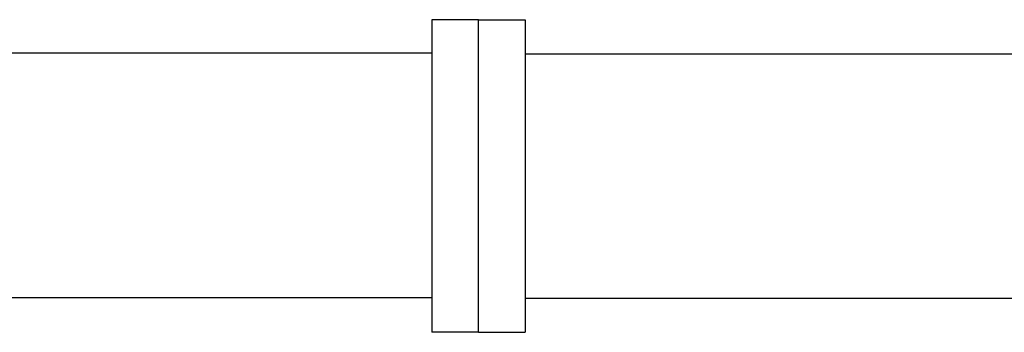
# Model space of a CAD drawing. Units: millimetres. Extents: x 5716 to 8708, y 77 to 1316.
# Drawn here: x 6618 to 6820, y 1200 to 1264 of the extents above; entities that cross this region are included whole.
import ezdxf

# ---------------------------------------------------------------- set-up
doc = ezdxf.new("R2010")
doc.units = ezdxf.units.MM
doc.layers.add('PV-2B5E', color=7, linetype='Continuous')

# ---------------------------------------------------------------- blocks, each defined once
blk = doc.blocks.new('A$C95d56bf3')
at = {"layer": 'PV-2B5E'}
for p, q in [((986.84, 1187), (986.84, 1123)), ((996.36, 1187), (986.84, 1187)), ((996.36, 1123), (996.36, 1187)), ((996.36, 1187), (1005.89, 1187)), ((996.36, 1123), (996.36, 1187)), ((1005.89, 1187), (1005.89, 1123)), ((986.84, 1180.15), (713.81, 1180.15)), ((1005.89, 1180), (1986.89, 1180)), ((986.84, 1130.05), (736.4, 1130.05)), ((1005.89, 1130), (1174.46, 1130)), ((996.36, 1123), (986.84, 1123)), ((996.36, 1123), (1005.89, 1123))]:
    blk.add_line(p, q, dxfattribs=at)
blk = doc.blocks.new('A$C8ee90ba3')
blk.add_blockref('A$C95d56bf3', (0, 0))

msp = doc.modelspace()

# ---------------------------------------------------------------- block references
msp.add_blockref('A$C8ee90ba3', (5715.59, 76.83))

doc.saveas('drawing.dxf')
